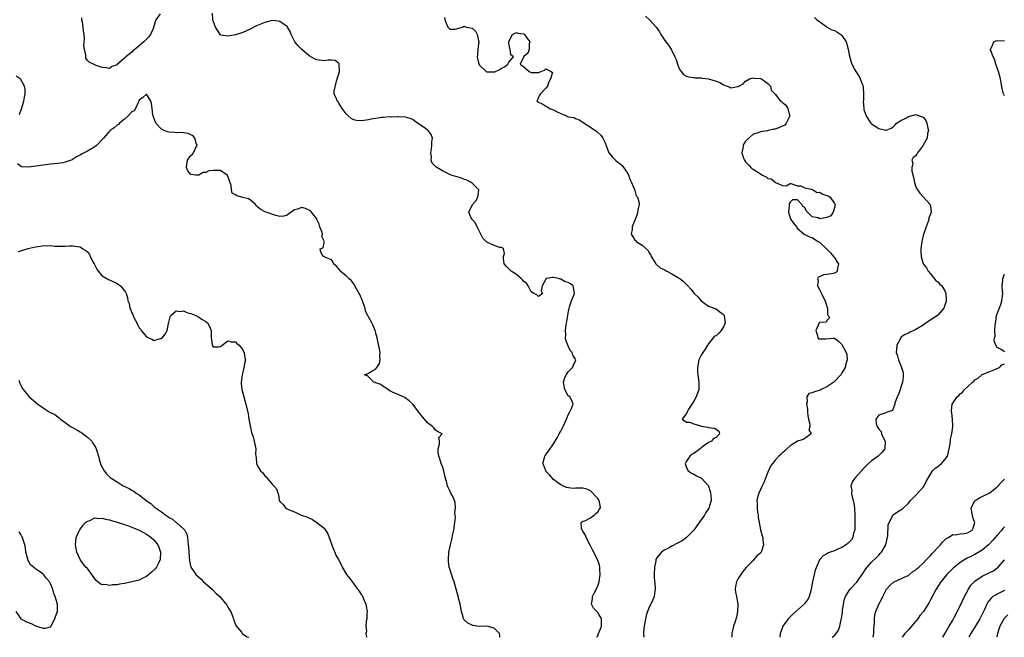
# Model space of a CAD drawing. Units: inches. Extents: x 2535000 to 2538000, y 1542000 to 1545000.
# Drawn here: x 2535481 to 2535747, y 1542000 to 1542167 of the extents above; entities that cross this region are included whole.
import ezdxf

# ---------------------------------------------------------------- set-up
doc = ezdxf.new("R2010")
doc.units = ezdxf.units.IN
doc.header["$MEASUREMENT"] = 0
doc.layers.add('LD25351542_2ft', color=132, linetype='Continuous')

msp = doc.modelspace()

# ---------------------------------------------------------------- linework, layer by layer
at = {"layer": 'LD25351542_2ft'}
for points, elevation in [([(2535518.63, 1542168.63), (2535517.5, 1542167), (2535517, 1542165.26), (2535516.91, 1542165), (2535516.83, 1542164.83), (2535516.1, 1542163), (2535515.64, 1542162.36), (2535515, 1542161.7), (2535514.62, 1542161.38), (2535514.28, 1542161), (2535513, 1542159.91), (2535511.88, 1542159), (2535511.37, 1542158.63), (2535511, 1542158.25), (2535509.42, 1542157), (2535509, 1542156.56), (2535507.08, 1542154.92), (2535507, 1542154.77), (2535505.64, 1542154.36), (2535505, 1542153.77), (2535504.03, 1542153.97), (2535503, 1542154.07), (2535501.38, 1542154.62), (2535501, 1542154.77), (2535499.48, 1542155.48), (2535499, 1542155.97), (2535498.58, 1542156.58), (2535498.54, 1542157), (2535498.54, 1542157.46), (2535498.17, 1542159), (2535498.06, 1542160.06), (2535498.17, 1542161.83), (2535498.09, 1542163), (2535497.94, 1542163.94), (2535497.87, 1542165), (2535497.64, 1542166.36), (2535497.52, 1542167), (2535497.49, 1542167.49)], 8318), ([(2535636.64, 1542000), (2535637, 1542000.44), (2535637.24, 1542001), (2535637.72, 1542002.28), (2535638.01, 1542003), (2535638.05, 1542004.05), (2535638.03, 1542005), (2535637.63, 1542005.63), (2535637, 1542006.72), (2535636.73, 1542007), (2535635.84, 1542007.84), (2535635.3, 1542009), (2535635.62, 1542010.38), (2535635.6, 1542011), (2535636.11, 1542012.11), (2535636.74, 1542013.26), (2535637, 1542013.94), (2535637.35, 1542015), (2535637.68, 1542017), (2535637.58, 1542018.42), (2535637.61, 1542019), (2535637.52, 1542019.52), (2535636.98, 1542021), (2535635.63, 1542023.63), (2535635, 1542024.76), (2535633.84, 1542027), (2535633.65, 1542027.65), (2535633, 1542028.66), (2535632.88, 1542028.88), (2535632.78, 1542029), (2535632.58, 1542029.42), (2535632.55, 1542031), (2535633, 1542031.37), (2535633.52, 1542031.52), (2535635, 1542032.33), (2535636.02, 1542033), (2535636.49, 1542033.51), (2535637, 1542033.94), (2535637.42, 1542034.58), (2535637.71, 1542035), (2535637.67, 1542035.67), (2535637.38, 1542037), (2535637, 1542037.56), (2535635, 1542039.64), (2535634.03, 1542040.03), (2535633, 1542040.36), (2535632.33, 1542040.33), (2535631, 1542040.31), (2535630.25, 1542040.25), (2535628.53, 1542040.53), (2535627.6, 1542041), (2535627, 1542041.23), (2535626.12, 1542041.88), (2535625, 1542042.65), (2535623.92, 1542043.92), (2535623, 1542044.96), (2535622.97, 1542045), (2535622.43, 1542046.43), (2535622.16, 1542047), (2535622.63, 1542048.63), (2535622.72, 1542049), (2535622.82, 1542049.18), (2535623.66, 1542050.33), (2535625, 1542052.32), (2535626.02, 1542053.98), (2535626.6, 1542055), (2535627, 1542055.72), (2535627.66, 1542057), (2535628.56, 1542059), (2535629, 1542060.17), (2535629.42, 1542061), (2535630.04, 1542062.04), (2535630.4, 1542063), (2535630.03, 1542064.03), (2535629.45, 1542065), (2535629, 1542065.29), (2535628.09, 1542067), (2535627.88, 1542067.88), (2535627.76, 1542069), (2535628.01, 1542069.99), (2535628.46, 1542071), (2535629, 1542071.74), (2535630.18, 1542073), (2535630.43, 1542073.57), (2535631, 1542074.75), (2535631.06, 1542075), (2535631, 1542075.18), (2535630.27, 1542076.27), (2535630.09, 1542077), (2535629.59, 1542077.59), (2535628.95, 1542079), (2535628.38, 1542080.38), (2535628.31, 1542081), (2535628.34, 1542081.66), (2535628.24, 1542083), (2535628.45, 1542084.45), (2535628.57, 1542085), (2535628.6, 1542085.4), (2535628.91, 1542087), (2535629, 1542087.61), (2535629.25, 1542089), (2535629.4, 1542089.4), (2535629.92, 1542091), (2535630.73, 1542093), (2535630.48, 1542094.48), (2535630.34, 1542095), (2535629.61, 1542095.61), (2535629, 1542095.97), (2535628.15, 1542096.15), (2535627, 1542096.82), (2535626.8, 1542096.8), (2535626.42, 1542097), (2535625, 1542097.3), (2535624.68, 1542097.32), (2535623.2, 1542097), (2535623, 1542096.85), (2535621.98, 1542095), (2535621.7, 1542093.7), (2535622.08, 1542093), (2535621, 1542092.18), (2535620.57, 1542092.57), (2535619.68, 1542093), (2535619, 1542093.38), (2535618.18, 1542095), (2535617.73, 1542095.73), (2535617, 1542096.19), (2535616.67, 1542096.67), (2535616.33, 1542097), (2535615, 1542098.1), (2535613.57, 1542099), (2535613, 1542099.68), (2535612.31, 1542100.31), (2535611.73, 1542101), (2535611.55, 1542102.45), (2535611.56, 1542103), (2535611.75, 1542103.75), (2535611.49, 1542105), (2535611, 1542105.39), (2535610.57, 1542105.43), (2535609, 1542105.94), (2535607, 1542106.82), (2535606.85, 1542107), (2535605.94, 1542107.94), (2535605.39, 1542109), (2535605, 1542109.73), (2535604.37, 1542111), (2535603.94, 1542111.94), (2535603, 1542112.94), (2535602.92, 1542113), (2535602.89, 1542113.11), (2535602.1, 1542115), (2535603.14, 1542117), (2535604, 1542118), (2535604.58, 1542119), (2535604.85, 1542121), (2535603, 1542122.82), (2535602.76, 1542123), (2535601.62, 1542123.62), (2535601, 1542123.82), (2535600.16, 1542124.16), (2535599, 1542124.55), (2535598.62, 1542124.62), (2535597.39, 1542125), (2535595, 1542126.11), (2535593.51, 1542127), (2535593.23, 1542127.23), (2535592.22, 1542128.22), (2535591.97, 1542129), (2535592.07, 1542129.93), (2535591.91, 1542131), (2535592.08, 1542132.08), (2535592.18, 1542133), (2535592.1, 1542133.9), (2535592.33, 1542135), (2535591.98, 1542135.98), (2535591.18, 1542137), (2535591, 1542137.15), (2535590.45, 1542137.55), (2535589, 1542138.57), (2535588.26, 1542139), (2535587.57, 1542139.57), (2535587, 1542139.98), (2535586.29, 1542140.29), (2535585, 1542140.61), (2535583, 1542140.75), (2535582.75, 1542140.75), (2535581, 1542140.68), (2535580.71, 1542140.71), (2535579, 1542140.55), (2535578.57, 1542140.57), (2535577, 1542140.26), (2535576.17, 1542140.17), (2535575, 1542139.91), (2535573.72, 1542139.72), (2535573, 1542139.64), (2535571.73, 1542139.73), (2535571, 1542139.95), (2535570.3, 1542140.3), (2535569.5, 1542141), (2535569, 1542141.54), (2535567.93, 1542143), (2535567, 1542144.47), (2535566.77, 1542144.77), (2535566.54, 1542145), (2535566.36, 1542145.64), (2535565.75, 1542147), (2535565.72, 1542147.72), (2535566.4, 1542150.4), (2535567.13, 1542153), (2535567.07, 1542154.93), (2535567.09, 1542155), (2535567.07, 1542155.07), (2535567, 1542155.15), (2535565.98, 1542155.98), (2535565, 1542156.04), (2535564.02, 1542156.02), (2535563, 1542155.86), (2535561, 1542156.11), (2535560.39, 1542156.39), (2535559, 1542157.23), (2535556.89, 1542159), (2535555.96, 1542159.96), (2535555.13, 1542161), (2535554.06, 1542163), (2535553.83, 1542163.83), (2535553.15, 1542165), (2535553, 1542165.21), (2535552.48, 1542165.52), (2535551, 1542166.51), (2535550.58, 1542166.58), (2535549, 1542166.74), (2535547, 1542166.28), (2535546.08, 1542165.92), (2535544.7, 1542165.3), (2535543, 1542164.42), (2535542.01, 1542164.01), (2535541, 1542163.55), (2535539.08, 1542162.92), (2535537.4, 1542162.6), (2535537, 1542162.55), (2535535.17, 1542162.83), (2535535, 1542162.85), (2535534.86, 1542163), (2535534.13, 1542164.13), (2535533.59, 1542165), (2535533.41, 1542165.41), (2535533, 1542166.73), (2535532.94, 1542167), (2535532.8, 1542168.8)], 8318), ([(2535595.59, 1542167.59), (2535595.63, 1542167), (2535595.98, 1542166.02), (2535596.43, 1542165), (2535596.69, 1542164.69), (2535597, 1542164.44), (2535598.48, 1542164.48), (2535600.43, 1542165), (2535600.79, 1542165.21), (2535601, 1542165.2), (2535601.53, 1542165), (2535603, 1542164.67), (2535603.91, 1542163.91), (2535604.4, 1542163), (2535604.72, 1542161.28), (2535604.82, 1542161), (2535604.62, 1542159), (2535604.52, 1542157.48), (2535604.44, 1542157), (2535604.49, 1542156.49), (2535604.83, 1542155), (2535605, 1542154.71), (2535606.86, 1542153), (2535607, 1542152.91), (2535608.86, 1542152.86), (2535609, 1542152.82), (2535610.49, 1542153.51), (2535611, 1542153.9), (2535611.78, 1542154.22), (2535612.7, 1542155), (2535613, 1542155.51), (2535614.25, 1542157), (2535613.53, 1542157.53), (2535613.28, 1542159), (2535613.19, 1542159.19), (2535613, 1542160.67), (2535612.97, 1542160.97), (2535612.98, 1542161.02), (2535613.59, 1542162.41), (2535613.99, 1542163), (2535615, 1542163.51), (2535615.38, 1542163.38), (2535617, 1542163.17), (2535617.23, 1542163), (2535617.87, 1542162.13), (2535618.63, 1542161), (2535618.45, 1542160.45), (2535618.45, 1542159), (2535618.08, 1542157.92), (2535617, 1542157.03), (2535616.89, 1542157), (2535616.9, 1542156.9), (2535616.05, 1542155), (2535617, 1542154.23), (2535618.48, 1542153), (2535619, 1542152.76), (2535620.76, 1542152.76), (2535621, 1542152.73), (2535621.71, 1542153), (2535622.62, 1542153.38), (2535623, 1542153.69), (2535624.42, 1542153), (2535624.75, 1542152.75), (2535624.26, 1542151), (2535623.77, 1542150.23), (2535623.42, 1542149), (2535623, 1542148.49), (2535621.53, 1542147), (2535621.36, 1542146.64), (2535621, 1542146.02), (2535620.67, 1542145.33), (2535620.57, 1542145), (2535621, 1542144.72), (2535622.16, 1542144.16), (2535623, 1542143.62), (2535623.42, 1542143.42), (2535623.98, 1542143), (2535625, 1542142.65), (2535625.84, 1542142.16), (2535627, 1542141.68), (2535628.55, 1542141), (2535628.87, 1542140.87), (2535629, 1542140.78), (2535630.53, 1542140.53), (2535631, 1542140.31), (2535631.94, 1542139.94), (2535633, 1542139.27), (2535633.3, 1542139), (2535635, 1542137.97), (2535636.75, 1542136.75), (2535637, 1542136.51), (2535637.82, 1542135.82), (2535638.34, 1542135), (2535638.59, 1542134.58), (2535639, 1542133.7), (2535639.26, 1542133), (2535639.71, 1542131.71), (2535640.03, 1542131), (2535641, 1542129.87), (2535641.77, 1542129), (2535642.44, 1542128.44), (2535643, 1542128.08), (2535643.61, 1542127.61), (2535645.24, 1542125.24), (2535645.33, 1542125), (2535645.73, 1542123.73), (2535646.12, 1542123), (2535646.92, 1542121.08), (2535646.92, 1542121), (2535646.9, 1542120.9), (2535647, 1542120.78), (2535647.39, 1542119.39), (2535647.74, 1542119), (2535648.14, 1542117.86), (2535648.21, 1542117), (2535647.98, 1542115.98), (2535647.8, 1542115), (2535647.66, 1542114.34), (2535647.11, 1542113), (2535647, 1542112.79), (2535646.3, 1542111), (2535646.28, 1542110.28), (2535646.02, 1542109), (2535646.43, 1542108.43), (2535647, 1542107.4), (2535647.26, 1542107.26), (2535647.37, 1542107), (2535649, 1542105.99), (2535650.6, 1542104.6), (2535651, 1542103.81), (2535651.32, 1542103.32), (2535651.44, 1542103), (2535652.25, 1542101.75), (2535652.68, 1542101), (2535652.82, 1542100.82), (2535653, 1542100.74), (2535653.92, 1542099.92), (2535655, 1542099.44), (2535655.24, 1542099.24), (2535655.68, 1542099), (2535657, 1542098.32), (2535659, 1542097.15), (2535659.22, 1542097), (2535660.22, 1542096.22), (2535661, 1542095.39), (2535661.23, 1542095.23), (2535661.36, 1542095), (2535662.16, 1542094.16), (2535663.08, 1542093), (2535664.05, 1542092.05), (2535665, 1542090.98), (2535667, 1542089.52), (2535668.48, 1542089), (2535668.83, 1542088.83), (2535669, 1542088.81), (2535670.04, 1542088.04), (2535671, 1542087.29), (2535671.14, 1542087.14), (2535671.22, 1542087), (2535671.42, 1542085), (2535671, 1542083.96), (2535670.37, 1542083), (2535669.76, 1542082.24), (2535669, 1542081.52), (2535668.6, 1542081.4), (2535668.24, 1542081), (2535667, 1542079.36), (2535666.7, 1542079), (2535666.09, 1542077.91), (2535665.39, 1542077), (2535665, 1542076.33), (2535664.34, 1542075), (2535663.98, 1542073), (2535663.98, 1542071.98), (2535664.05, 1542071), (2535664.36, 1542069), (2535664.32, 1542067), (2535664.01, 1542065.99), (2535663.64, 1542065), (2535663, 1542063.85), (2535662.49, 1542063), (2535661.48, 1542061.48), (2535661.22, 1542061), (2535661, 1542060.51), (2535659.85, 1542059), (2535661, 1542058.18), (2535661.84, 1542058.16), (2535663, 1542057.74), (2535664.82, 1542057.18), (2535665, 1542057.1), (2535666.82, 1542056.82), (2535667, 1542056.75), (2535668.54, 1542056.54), (2535669, 1542056.32), (2535669.78, 1542055.78), (2535669.94, 1542055), (2535669, 1542053.99), (2535668.28, 1542053.72), (2535667.8, 1542053), (2535667, 1542052.65), (2535665.73, 1542051.73), (2535665, 1542051.25), (2535664.73, 1542051), (2535663.72, 1542050.28), (2535663, 1542049.73), (2535662.5, 1542049.5), (2535661.9, 1542049), (2535661, 1542047.67), (2535660.62, 1542047), (2535661, 1542045.93), (2535661.27, 1542045.27), (2535661.48, 1542045), (2535662.34, 1542044.34), (2535663, 1542044.11), (2535663.67, 1542043.67), (2535665.03, 1542043.03), (2535666.95, 1542041), (2535667, 1542040.9), (2535667.44, 1542039.44), (2535667.54, 1542039), (2535667.61, 1542038.39), (2535667.65, 1542037), (2535667.06, 1542034.94), (2535666.27, 1542033.73), (2535665.84, 1542033), (2535664.42, 1542031), (2535662.97, 1542029), (2535661.05, 1542026.95), (2535659.87, 1542026.13), (2535658.58, 1542025.42), (2535657, 1542024.61), (2535656.11, 1542024.11), (2535655, 1542023.52), (2535654.24, 1542023), (2535653, 1542021.46), (2535652.81, 1542021.19), (2535652.73, 1542021), (2535652.68, 1542020.68), (2535652.31, 1542019), (2535652.24, 1542017), (2535652.27, 1542016.27), (2535652.54, 1542013.46), (2535652.56, 1542013), (2535652.46, 1542012.46), (2535652.25, 1542011), (2535651.88, 1542010.12), (2535651.34, 1542009), (2535651, 1542008.37), (2535650.46, 1542007), (2535650.12, 1542005.88), (2535649.88, 1542005), (2535649.53, 1542003), (2535649.47, 1542002.53), (2535649.39, 1542001), (2535649.44, 1542000)], 8316), ([(2535649.93, 1542167.93), (2535651, 1542166.93), (2535652.84, 1542165), (2535653.68, 1542163.68), (2535654.08, 1542163), (2535655, 1542161.63), (2535655.45, 1542161), (2535656.15, 1542160.15), (2535656.87, 1542159), (2535657.88, 1542157), (2535658.2, 1542156.2), (2535658.54, 1542155), (2535659, 1542153.76), (2535659.52, 1542153), (2535660.22, 1542152.22), (2535661, 1542151.76), (2535661.54, 1542151.54), (2535663, 1542151.36), (2535663.3, 1542151.3), (2535665, 1542151.25), (2535665.21, 1542151.21), (2535667, 1542150.99), (2535669, 1542150.4), (2535669.99, 1542149.99), (2535671, 1542149.37), (2535671.99, 1542149), (2535672.74, 1542148.74), (2535673, 1542148.56), (2535674.91, 1542148.91), (2535675, 1542148.86), (2535675.19, 1542149), (2535676.35, 1542149.65), (2535677, 1542150.36), (2535678.04, 1542151), (2535679, 1542151.26), (2535679.22, 1542151.22), (2535681, 1542151.13), (2535681.26, 1542151), (2535683, 1542149.78), (2535683.71, 1542149), (2535683.94, 1542147.94), (2535685, 1542146.86), (2535686.45, 1542145), (2535686.76, 1542144.76), (2535687, 1542144.62), (2535687.91, 1542143.91), (2535688.44, 1542143), (2535688.87, 1542141.13), (2535688.92, 1542141), (2535687.97, 1542139), (2535687.56, 1542138.44), (2535687, 1542138.17), (2535686.18, 1542137.82), (2535685, 1542137.36), (2535684.61, 1542137.39), (2535683.1, 1542137), (2535682.94, 1542136.94), (2535681, 1542136.69), (2535680.43, 1542136.43), (2535679, 1542136.06), (2535677.83, 1542135), (2535677, 1542134.18), (2535676.52, 1542133.48), (2535676.3, 1542133), (2535676.22, 1542132.22), (2535675.93, 1542131), (2535676.41, 1542129.59), (2535676.66, 1542129), (2535677, 1542128.55), (2535677.75, 1542127.75), (2535678.37, 1542127), (2535678.72, 1542126.72), (2535679, 1542126.56), (2535681, 1542125.3), (2535681.54, 1542125), (2535682.53, 1542124.53), (2535683, 1542124.1), (2535683.93, 1542123.93), (2535685.06, 1542122.94), (2535687, 1542122.21), (2535687.96, 1542122.04), (2535689, 1542122.67), (2535689.25, 1542122.75), (2535691, 1542122.11), (2535691.89, 1542122.11), (2535693, 1542121.51), (2535694.84, 1542121.16), (2535695, 1542121.08), (2535695.21, 1542121), (2535696.3, 1542120.3), (2535697, 1542120.36), (2535697.85, 1542119.85), (2535699, 1542119.48), (2535699.34, 1542119.34), (2535699.89, 1542119), (2535701, 1542117.32), (2535701.15, 1542117.15), (2535701.17, 1542117), (2535701, 1542116.18), (2535700.69, 1542115), (2535700.07, 1542113.93), (2535699, 1542113.52), (2535698.55, 1542113.45), (2535697, 1542113.18), (2535696.61, 1542113.39), (2535695, 1542113.69), (2535693.36, 1542115.36), (2535693, 1542116.22), (2535692.47, 1542116.47), (2535692.22, 1542117), (2535691, 1542118.28), (2535689.69, 1542118.31), (2535689, 1542117.65), (2535688.77, 1542117.23), (2535688.78, 1542116.78), (2535688.59, 1542115), (2535689, 1542113.46), (2535689.23, 1542113), (2535689.96, 1542111.96), (2535690.72, 1542111), (2535690.82, 1542110.82), (2535691, 1542110.58), (2535692.82, 1542109), (2535692.93, 1542108.93), (2535693, 1542108.92), (2535694.3, 1542108.3), (2535695, 1542108.13), (2535695.64, 1542107.64), (2535696.6, 1542107), (2535697, 1542106.86), (2535699, 1542104.99), (2535699.95, 1542103.95), (2535700.76, 1542103), (2535701, 1542102.66), (2535701.65, 1542101.65), (2535702.11, 1542101), (2535701.8, 1542099.8), (2535701.79, 1542099), (2535701.35, 1542098.65), (2535701, 1542098.5), (2535699.77, 1542098.23), (2535699, 1542098.08), (2535698.02, 1542097.98), (2535697, 1542097.49), (2535696.62, 1542097.38), (2535696.42, 1542097), (2535696.58, 1542096.58), (2535696.45, 1542095), (2535697, 1542094.08), (2535697.54, 1542093), (2535698, 1542092), (2535698.53, 1542091), (2535699, 1542089.48), (2535699.13, 1542089), (2535699.16, 1542087.16), (2535699.31, 1542087), (2535699.64, 1542086.36), (2535699, 1542085.65), (2535698.77, 1542085.23), (2535697, 1542085.16), (2535696.85, 1542085), (2535695.97, 1542083), (2535696.42, 1542081.58), (2535696.51, 1542081), (2535696.73, 1542080.73), (2535697, 1542080.68), (2535698.73, 1542080.73), (2535700.88, 1542080.88), (2535701, 1542080.86), (2535702.08, 1542080.08), (2535703, 1542079.17), (2535704.21, 1542077), (2535704.39, 1542076.39), (2535704.46, 1542075), (2535704.05, 1542073.95), (2535703.88, 1542073), (2535703, 1542071.52), (2535702.71, 1542071), (2535701, 1542069.15), (2535700.84, 1542069), (2535699, 1542067.69), (2535697.45, 1542067), (2535697.16, 1542066.84), (2535695.6, 1542066.4), (2535695, 1542066.09), (2535694.11, 1542065.89), (2535693.55, 1542065), (2535693.63, 1542063.63), (2535693.42, 1542063), (2535693.71, 1542061.71), (2535693.74, 1542061), (2535693.85, 1542059.85), (2535694.03, 1542059), (2535694.39, 1542057.61), (2535694.33, 1542057), (2535694.09, 1542056.09), (2535694.7, 1542055), (2535693, 1542053.75), (2535692.55, 1542053.45), (2535691, 1542053.05), (2535689, 1542051.78), (2535688.17, 1542051), (2535687.59, 1542050.41), (2535687, 1542049.91), (2535686.54, 1542049.46), (2535686.02, 1542049), (2535685, 1542047.88), (2535684.25, 1542047), (2535683.74, 1542046.26), (2535683, 1542044.69), (2535682.36, 1542043), (2535681.97, 1542042.03), (2535681.51, 1542041), (2535681, 1542039.96), (2535680.57, 1542039), (2535680.18, 1542037.82), (2535680.05, 1542037), (2535680.16, 1542036.16), (2535680.1, 1542035), (2535680.22, 1542033.78), (2535680.38, 1542033), (2535680.43, 1542032.43), (2535680.65, 1542031), (2535681, 1542029.09), (2535681.45, 1542027.45), (2535681.63, 1542027), (2535681.67, 1542026.33), (2535681.83, 1542025), (2535681.3, 1542023.3), (2535681.19, 1542023), (2535681.11, 1542022.89), (2535681, 1542022.74), (2535680.01, 1542021.99), (2535679.22, 1542021), (2535679, 1542020.8), (2535677.16, 1542018.84), (2535676.25, 1542017.75), (2535675.71, 1542017), (2535675, 1542015.88), (2535674.5, 1542015), (2535674.26, 1542013.74), (2535674.15, 1542013), (2535674.29, 1542012.29), (2535674.5, 1542011), (2535674.88, 1542009), (2535674.82, 1542007), (2535674.52, 1542005.48), (2535674.04, 1542004.04), (2535673.75, 1542003), (2535673.3, 1542001), (2535673.25, 1542000)], 8314), ([(2535695.63, 1542167.63), (2535696.28, 1542167), (2535697, 1542166.52), (2535699.04, 1542165), (2535700.29, 1542164.29), (2535701, 1542164.07), (2535701.7, 1542163.7), (2535702.7, 1542163), (2535703, 1542162.71), (2535704.17, 1542161), (2535704.73, 1542159), (2535705, 1542157.54), (2535705.51, 1542155.51), (2535705.74, 1542155), (2535706.57, 1542153.43), (2535706.77, 1542153), (2535707.68, 1542151.68), (2535708.01, 1542151), (2535708.57, 1542149.43), (2535708.74, 1542149), (2535708.75, 1542148.75), (2535708.91, 1542147), (2535708.83, 1542145.17), (2535708.81, 1542145), (2535708.93, 1542143), (2535709, 1542142.73), (2535709.42, 1542141.42), (2535709.59, 1542141), (2535710.11, 1542140.11), (2535710.87, 1542139), (2535711, 1542138.86), (2535713, 1542137.54), (2535714.87, 1542137.13), (2535715, 1542137.12), (2535716.33, 1542137.67), (2535717, 1542138.08), (2535717.46, 1542138.54), (2535717.84, 1542139), (2535719, 1542139.7), (2535720.5, 1542140.5), (2535721, 1542140.79), (2535722.71, 1542141.29), (2535723, 1542141.35), (2535724.76, 1542140.76), (2535725, 1542140.61), (2535725.71, 1542139.71), (2535726.02, 1542139), (2535726.31, 1542137.69), (2535726.44, 1542137), (2535726.19, 1542136.19), (2535726.05, 1542135), (2535725, 1542133.04), (2535724.8, 1542132.8), (2535723.43, 1542131), (2535723.33, 1542130.67), (2535723, 1542130.23), (2535722.27, 1542129.73), (2535721.92, 1542129), (2535722.17, 1542128.17), (2535721.92, 1542127), (2535721.94, 1542126.06), (2535722.41, 1542124.41), (2535722.62, 1542123), (2535723, 1542121.83), (2535723.43, 1542121), (2535724.12, 1542120.12), (2535725, 1542119.1), (2535726, 1542118), (2535726.88, 1542117), (2535726.92, 1542116.92), (2535727, 1542116.45), (2535727.17, 1542115.17), (2535727.15, 1542115), (2535727.1, 1542114.9), (2535727, 1542114.45), (2535726.57, 1542113.43), (2535726.57, 1542113), (2535726.4, 1542112.4), (2535725.78, 1542111), (2535725.2, 1542109.2), (2535725.13, 1542109), (2535724.65, 1542107), (2535724.39, 1542105), (2535724.35, 1542104.35), (2535724.43, 1542103), (2535725.03, 1542101), (2535725.87, 1542099.87), (2535726.37, 1542099), (2535727, 1542098.29), (2535728.47, 1542096.47), (2535729, 1542096.08), (2535729.53, 1542095.53), (2535730.06, 1542095), (2535731, 1542093.53), (2535731.18, 1542093), (2535731.23, 1542091.23), (2535731.22, 1542091), (2535731.19, 1542090.81), (2535731, 1542090.04), (2535730.59, 1542089), (2535729, 1542087.11), (2535728.86, 1542087), (2535725.84, 1542085), (2535725, 1542084.41), (2535723.49, 1542083.49), (2535723, 1542083.21), (2535721.48, 1542082.52), (2535721, 1542082.22), (2535720.11, 1542081.89), (2535719, 1542081.12), (2535718.94, 1542081.06), (2535718.84, 1542080.84), (2535717.89, 1542079), (2535717.83, 1542077.83), (2535717.68, 1542077), (2535718.11, 1542076.11), (2535718.32, 1542075), (2535719, 1542073.44), (2535719.18, 1542073), (2535719.57, 1542071.57), (2535719.6, 1542071), (2535719.56, 1542070.44), (2535719.41, 1542069), (2535719, 1542067.65), (2535718.75, 1542067), (2535718.38, 1542065.62), (2535717.95, 1542065), (2535717.31, 1542063.31), (2535717.31, 1542063), (2535717, 1542062.07), (2535716.67, 1542061.33), (2535715, 1542060.78), (2535714.62, 1542060.62), (2535713, 1542060.11), (2535712.24, 1542059), (2535712.29, 1542057.71), (2535712.56, 1542057), (2535712.76, 1542056.76), (2535713, 1542056.27), (2535713.65, 1542055.65), (2535713.75, 1542055), (2535714.34, 1542053.66), (2535714.71, 1542053), (2535714.65, 1542051), (2535713.92, 1542050.08), (2535712.91, 1542049.09), (2535712.82, 1542049), (2535711, 1542047.68), (2535710.18, 1542047), (2535709, 1542045.77), (2535708.61, 1542045.39), (2535708.3, 1542045), (2535706.52, 1542043), (2535705.88, 1542042.12), (2535705.47, 1542041), (2535705.69, 1542039.69), (2535705.59, 1542039), (2535705.68, 1542038.31), (2535706.08, 1542037), (2535706.25, 1542036.25), (2535706.42, 1542035), (2535706.55, 1542033), (2535706.53, 1542032.53), (2535706.57, 1542031), (2535706.57, 1542029.43), (2535706.51, 1542029), (2535706.21, 1542028.21), (2535705.98, 1542027), (2535705.64, 1542026.36), (2535705, 1542025.7), (2535704.67, 1542025.33), (2535704.14, 1542025), (2535703, 1542024.25), (2535701.7, 1542023.7), (2535701, 1542023.38), (2535699.89, 1542023), (2535699.27, 1542022.73), (2535699, 1542022.57), (2535697.96, 1542022.04), (2535697.04, 1542021), (2535697, 1542020.93), (2535695.83, 1542018.17), (2535695.53, 1542017), (2535695.06, 1542015), (2535694.74, 1542013), (2535694.59, 1542012.59), (2535694.2, 1542011), (2535693.8, 1542010.2), (2535692.9, 1542009.1), (2535692.8, 1542009), (2535689.76, 1542006.24), (2535688.74, 1542005.26), (2535688.52, 1542005), (2535687.03, 1542002.97), (2535686.51, 1542001.49), (2535686.38, 1542001), (2535686.21, 1542000)], 8312), ([(2535747, 1542146.42), (2535746.74, 1542147), (2535746.39, 1542148.39), (2535746.11, 1542149.89), (2535745.88, 1542151), (2535745.35, 1542153), (2535744.66, 1542155), (2535744.32, 1542156.32), (2535743.91, 1542157), (2535743.18, 1542158.82), (2535743.19, 1542159), (2535743.62, 1542159.62), (2535744.1, 1542161), (2535744.68, 1542161.32), (2535745, 1542161.42), (2535747, 1542161.29)], 8310), ([(2535480.6, 1542141.4), (2535481.14, 1542142.86), (2535481.81, 1542145), (2535481.95, 1542146.05), (2535482.16, 1542147), (2535482.19, 1542148.19), (2535482, 1542149), (2535481, 1542150.83), (2535480.79, 1542151), (2535479.71, 1542151.71)], 8320), ([(2535610.51, 1542000), (2535610.5, 1542000.5), (2535610.4, 1542001), (2535609, 1542002.5), (2535607.01, 1542003.01), (2535605.04, 1542002.96), (2535603.19, 1542003.19), (2535603, 1542003.24), (2535601.83, 1542003.83), (2535601, 1542004.59), (2535600.8, 1542004.8), (2535600.67, 1542005), (2535600.59, 1542005.41), (2535600.18, 1542007), (2535599.84, 1542009), (2535599.38, 1542010.62), (2535599.24, 1542011.24), (2535599, 1542012.03), (2535598.2, 1542015), (2535597.86, 1542015.86), (2535597, 1542018.48), (2535596.85, 1542019), (2535596.63, 1542020.63), (2535596.6, 1542021), (2535596.77, 1542023), (2535597.22, 1542025), (2535597.58, 1542026.42), (2535597.85, 1542027.85), (2535598.09, 1542029), (2535598.34, 1542031), (2535598.5, 1542032.5), (2535598.48, 1542033), (2535598.37, 1542033.63), (2535598.54, 1542035), (2535598.48, 1542036.48), (2535598.26, 1542037), (2535597.9, 1542037.9), (2535597.31, 1542039), (2535597.18, 1542039.18), (2535597, 1542039.61), (2535596.54, 1542040.54), (2535596.37, 1542041), (2535596.22, 1542041.78), (2535595.82, 1542043), (2535595.63, 1542043.63), (2535595.39, 1542045), (2535595, 1542046.23), (2535594.7, 1542047), (2535594.27, 1542048.27), (2535594, 1542049), (2535593.86, 1542050.14), (2535593.84, 1542051), (2535594.25, 1542052.25), (2535594.2, 1542053), (2535593.99, 1542054.01), (2535594.95, 1542055), (2535593.63, 1542055.63), (2535593, 1542056.09), (2535592.66, 1542056.66), (2535592.31, 1542057), (2535591, 1542057.96), (2535590.17, 1542059), (2535589.58, 1542059.58), (2535588.57, 1542061), (2535587.02, 1542063.02), (2535585.97, 1542063.97), (2535584.8, 1542064.8), (2535584.34, 1542065), (2535583, 1542065.64), (2535581.88, 1542066.12), (2535581, 1542066.56), (2535580.2, 1542067), (2535579.54, 1542067.54), (2535579, 1542067.81), (2535578.35, 1542068.35), (2535577, 1542068.82), (2535576.89, 1542068.89), (2535576.47, 1542069), (2535575, 1542070.43), (2535574.73, 1542070.73), (2535573.89, 1542071), (2535575, 1542071.42), (2535576.14, 1542072.14), (2535577, 1542072.61), (2535577.25, 1542073), (2535577.99, 1542074.01), (2535578.15, 1542075), (2535578.04, 1542076.04), (2535578.14, 1542077), (2535577.99, 1542078.01), (2535577.66, 1542079.66), (2535577.34, 1542081), (2535577, 1542082.26), (2535576.77, 1542083), (2535576.27, 1542084.27), (2535575.9, 1542085), (2535575, 1542086.7), (2535574.88, 1542086.88), (2535574.86, 1542087), (2535574.23, 1542088.23), (2535574.11, 1542089), (2535573.6, 1542090.4), (2535573.36, 1542091), (2535573.26, 1542091.26), (2535573, 1542091.77), (2535572.65, 1542092.65), (2535572.47, 1542093), (2535571.77, 1542094.23), (2535571.26, 1542095.26), (2535571, 1542095.59), (2535570.41, 1542096.41), (2535569.71, 1542097), (2535569, 1542097.73), (2535567.37, 1542099), (2535567.23, 1542099.23), (2535566.35, 1542100.35), (2535565.56, 1542101), (2535565.47, 1542101.47), (2535565, 1542102.03), (2535563.2, 1542102.81), (2535563, 1542102.93), (2535562.72, 1542103), (2535562.11, 1542104.11), (2535561.94, 1542105), (2535562.72, 1542105.28), (2535563, 1542106.73), (2535563.09, 1542106.91), (2535562.42, 1542108.42), (2535562.6, 1542109), (2535562.5, 1542109.5), (2535561.89, 1542111), (2535561.69, 1542111.69), (2535561.07, 1542113), (2535561, 1542113.12), (2535559.63, 1542115), (2535559.33, 1542115.33), (2535559, 1542115.51), (2535557.93, 1542115.93), (2535557, 1542116.22), (2535555.79, 1542115.79), (2535555, 1542115.56), (2535554.14, 1542115), (2535553.51, 1542114.49), (2535553, 1542114.13), (2535552.11, 1542113.89), (2535551, 1542113.8), (2535549.92, 1542114.08), (2535547.04, 1542115.04), (2535545.74, 1542115.74), (2535545, 1542116.41), (2535544.7, 1542116.7), (2535544.46, 1542117), (2535543, 1542118.25), (2535542.54, 1542118.54), (2535541, 1542118.9), (2535539.36, 1542119.36), (2535539, 1542119.62), (2535538.14, 1542120.14), (2535538, 1542121), (2535537.87, 1542122.13), (2535537.44, 1542123.44), (2535537, 1542124.56), (2535536.86, 1542124.86), (2535536.75, 1542125), (2535535, 1542126.18), (2535533, 1542126.26), (2535531.86, 1542126.14), (2535531, 1542125.72), (2535530.29, 1542125.71), (2535529.12, 1542125), (2535529, 1542124.94), (2535528.93, 1542124.93), (2535528.22, 1542125), (2535527, 1542125.18), (2535526.13, 1542126.13), (2535525.75, 1542127), (2535525.87, 1542127.87), (2535526.1, 1542129), (2535526.46, 1542129.54), (2535527, 1542130.26), (2535527.39, 1542130.61), (2535527.65, 1542131), (2535528.24, 1542132.24), (2535528.65, 1542133), (2535528.42, 1542133.58), (2535528.02, 1542135), (2535527.57, 1542135.57), (2535527, 1542135.85), (2535526.27, 1542136.27), (2535525, 1542136.4), (2535524.49, 1542136.49), (2535523, 1542136.45), (2535522.49, 1542136.49), (2535521, 1542136.56), (2535520.65, 1542136.65), (2535519.71, 1542137), (2535519, 1542137.39), (2535517.5, 1542139), (2535517, 1542140.45), (2535516.79, 1542141), (2535516.73, 1542141.27), (2535516.54, 1542143), (2535516.32, 1542144.32), (2535516.12, 1542145), (2535515, 1542146.83), (2535514.01, 1542145.99), (2535513, 1542145.28), (2535512.91, 1542145), (2535512.77, 1542144.77), (2535511.96, 1542143), (2535511.64, 1542142.36), (2535511, 1542142.05), (2535510.06, 1542141), (2535509, 1542140.09), (2535507.69, 1542139), (2535507.36, 1542138.64), (2535507, 1542138.47), (2535506.25, 1542137.75), (2535505.15, 1542137), (2535505, 1542136.86), (2535503.32, 1542135), (2535503.19, 1542134.81), (2535503, 1542134.6), (2535501.46, 1542133), (2535501, 1542132.63), (2535499, 1542131.48), (2535498.11, 1542131), (2535497.37, 1542130.63), (2535497, 1542130.34), (2535496.07, 1542129.93), (2535495, 1542129.19), (2535494.85, 1542129.15), (2535493, 1542128.49), (2535492.33, 1542128.33), (2535491, 1542128.14), (2535490.01, 1542128.01), (2535489, 1542127.93), (2535487, 1542127.7), (2535483.15, 1542127.15), (2535481.19, 1542127.19), (2535480.07, 1542128.07)], 8320), ([(2535480.36, 1542104.36), (2535483, 1542105.12), (2535484.55, 1542105.45), (2535485, 1542105.6), (2535486.27, 1542105.73), (2535487, 1542105.93), (2535488.13, 1542105.87), (2535489, 1542105.97), (2535490.2, 1542105.8), (2535491, 1542105.8), (2535492.26, 1542105.74), (2535493, 1542105.75), (2535494.16, 1542105.84), (2535495, 1542105.86), (2535497, 1542105.57), (2535497.8, 1542105), (2535498.57, 1542104.57), (2535499, 1542104.19), (2535499.54, 1542103.54), (2535499.75, 1542103), (2535500.56, 1542101.44), (2535500.83, 1542101), (2535501, 1542100.63), (2535501.54, 1542099.54), (2535501.9, 1542099), (2535503, 1542097.71), (2535504.74, 1542096.74), (2535505, 1542096.66), (2535507, 1542095.65), (2535507.41, 1542095.41), (2535507.94, 1542095), (2535509, 1542093.71), (2535509.3, 1542093.3), (2535509.45, 1542093), (2535509.84, 1542091.84), (2535509.97, 1542091), (2535510.27, 1542090.27), (2535510.5, 1542089), (2535510.69, 1542088.69), (2535511, 1542087.75), (2535511.29, 1542087.29), (2535511.37, 1542087), (2535511.68, 1542086.32), (2535512.4, 1542085), (2535512.57, 1542084.57), (2535513, 1542083.67), (2535513.32, 1542083.32), (2535513.53, 1542083), (2535515, 1542081.25), (2535515.53, 1542081), (2535516.56, 1542080.56), (2535517, 1542080.27), (2535518.79, 1542080.79), (2535519, 1542080.81), (2535519.19, 1542081), (2535520.04, 1542081.96), (2535520.55, 1542083), (2535520.88, 1542084.88), (2535521.35, 1542086.65), (2535521.52, 1542087), (2535523, 1542088.25), (2535524.08, 1542088.08), (2535525, 1542088.25), (2535525.86, 1542087.86), (2535527, 1542087.57), (2535528.35, 1542087), (2535529, 1542086.63), (2535530.05, 1542085.95), (2535531, 1542085.37), (2535531.46, 1542085), (2535532, 1542084), (2535532.45, 1542083), (2535532.45, 1542081.55), (2535532.48, 1542081), (2535532.53, 1542080.53), (2535532.73, 1542079), (2535533, 1542078.55), (2535534.55, 1542078.55), (2535535, 1542078.59), (2535535.22, 1542078.78), (2535535.45, 1542079), (2535537, 1542080.19), (2535537.87, 1542079.87), (2535539, 1542079.89), (2535539.43, 1542079.43), (2535540.02, 1542079), (2535541, 1542077.72), (2535541.23, 1542077.23), (2535541.41, 1542077), (2535541.55, 1542075.55), (2535541.71, 1542075), (2535541.61, 1542074.39), (2535541.33, 1542073), (2535541, 1542071.66), (2535540.82, 1542071), (2535540.57, 1542069), (2535540.6, 1542068.6), (2535540.77, 1542067), (2535541.28, 1542065), (2535541.85, 1542063), (2535542.47, 1542060.47), (2535542.69, 1542059), (2535543.37, 1542055.37), (2535543.81, 1542054.19), (2535544.12, 1542053), (2535544.54, 1542051), (2535544.48, 1542049.52), (2535544.53, 1542049), (2535544.61, 1542048.61), (2535544.68, 1542047), (2535545, 1542046.36), (2535545.76, 1542045), (2535546.44, 1542044.44), (2535547, 1542043.62), (2535547.35, 1542043.35), (2535547.59, 1542043), (2535549, 1542041.4), (2535549.41, 1542041), (2535550.12, 1542040.12), (2535550.47, 1542039), (2535550.63, 1542038.63), (2535550.86, 1542037), (2535551, 1542036.72), (2535551.93, 1542035.93), (2535552.54, 1542035), (2535553, 1542034.73), (2535553.57, 1542034.43), (2535555, 1542033.9), (2535556.78, 1542033), (2535558.48, 1542032.48), (2535559.85, 1542031.85), (2535561.07, 1542031.07), (2535563, 1542029.48), (2535563.39, 1542029), (2535563.97, 1542027.97), (2535564.38, 1542027), (2535565.11, 1542025), (2535565.6, 1542023.6), (2535565.9, 1542023), (2535566.22, 1542022.22), (2535566.87, 1542021), (2535567.66, 1542019.66), (2535567.93, 1542019), (2535569.1, 1542017), (2535569.94, 1542015.94), (2535570.57, 1542015), (2535571, 1542014.47), (2535572.08, 1542013), (2535572.5, 1542012.5), (2535573, 1542011.6), (2535573.26, 1542011.26), (2535573.64, 1542010.36), (2535574.3, 1542009), (2535574.39, 1542008.39), (2535574.64, 1542007), (2535574.57, 1542006.57), (2535574.53, 1542005), (2535574.35, 1542004.35), (2535574.29, 1542003), (2535574.46, 1542001.54), (2535574.31, 1542001), (2535574.37, 1542000.37), (2535574.59, 1542000)], 8322), ([(2535747, 1542077.21), (2535746.25, 1542077.75), (2535745, 1542078.39), (2535744.63, 1542079), (2535744.2, 1542080.2), (2535744.32, 1542081), (2535744.47, 1542081.54), (2535744.4, 1542083), (2535744.44, 1542084.44), (2535744.63, 1542085.37), (2535744.85, 1542087), (2535745, 1542087.46), (2535745.98, 1542090.02), (2535746.31, 1542091), (2535746.51, 1542093), (2535746.46, 1542093.54), (2535746.4, 1542095), (2535746.54, 1542096.54), (2535746.56, 1542097), (2535747, 1542098.17)], 8310), ([(2535700.43, 1542000), (2535701, 1542000.47), (2535701.48, 1542001), (2535702.1, 1542001.9), (2535702.43, 1542003), (2535702.84, 1542004.84), (2535702.91, 1542005), (2535703.18, 1542006.82), (2535703.19, 1542007), (2535703.21, 1542007.21), (2535703.44, 1542009), (2535703.73, 1542010.27), (2535703.99, 1542011), (2535705, 1542012.69), (2535705.24, 1542013), (2535707, 1542014.8), (2535707.09, 1542014.91), (2535707.45, 1542015.45), (2535708.72, 1542017.28), (2535709.51, 1542018.49), (2535709.86, 1542019), (2535711, 1542020.28), (2535712.38, 1542021.62), (2535713, 1542022.25), (2535713.38, 1542022.62), (2535713.71, 1542023), (2535714.89, 1542025), (2535715.29, 1542026.71), (2535715.37, 1542027), (2535715.45, 1542027.45), (2535715.55, 1542030.45), (2535715.77, 1542031), (2535716.72, 1542032.72), (2535716.81, 1542033), (2535716.89, 1542033.11), (2535718.1, 1542033.9), (2535719, 1542034.43), (2535719.33, 1542034.67), (2535721, 1542036.24), (2535721.59, 1542037), (2535722.26, 1542037.74), (2535723, 1542038.41), (2535725, 1542040.64), (2535725.25, 1542041), (2535725.86, 1542042.14), (2535727, 1542044.15), (2535727.56, 1542045), (2535728.24, 1542045.76), (2535729, 1542046.23), (2535729.43, 1542046.57), (2535729.93, 1542047), (2535731, 1542048.15), (2535731.57, 1542049), (2535731.89, 1542050.11), (2535732.07, 1542051), (2535732.29, 1542052.29), (2535732.4, 1542053.6), (2535732.74, 1542055), (2535733.01, 1542057), (2535732.92, 1542059), (2535732.74, 1542060.74), (2535732.69, 1542061), (2535732.68, 1542061.32), (2535732.85, 1542063), (2535733, 1542063.28), (2535734.16, 1542065), (2535734.62, 1542065.38), (2535735, 1542065.83), (2535735.68, 1542066.32), (2535736.19, 1542067), (2535737, 1542067.77), (2535738.37, 1542069), (2535738.72, 1542069.28), (2535739, 1542069.64), (2535739.89, 1542070.11), (2535741, 1542071.04), (2535743, 1542071.91), (2535744.4, 1542072.4), (2535745, 1542072.66), (2535745.67, 1542073), (2535746.28, 1542073.72), (2535747, 1542073.94)], 8310), ([(2535480.45, 1542069.55), (2535480.7, 1542068.7), (2535481, 1542068.14), (2535481.35, 1542067.35), (2535481.63, 1542067), (2535483, 1542065.37), (2535483.28, 1542065), (2535485.57, 1542063), (2535487, 1542062.05), (2535488.66, 1542061), (2535489, 1542060.8), (2535490.23, 1542060.23), (2535491, 1542059.58), (2535491.38, 1542059.38), (2535491.74, 1542059), (2535493, 1542058.1), (2535494.46, 1542057), (2535494.79, 1542056.79), (2535496.12, 1542056.12), (2535497, 1542055.58), (2535497.39, 1542055.39), (2535497.85, 1542055), (2535499, 1542054.11), (2535500.17, 1542053), (2535500.5, 1542052.5), (2535501, 1542051.65), (2535501.26, 1542051.26), (2535501.38, 1542051), (2535501.56, 1542050.44), (2535501.96, 1542049), (2535502.14, 1542048.14), (2535502.65, 1542046.65), (2535503.53, 1542045), (2535504.18, 1542044.18), (2535505, 1542043.4), (2535505.19, 1542043.19), (2535505.43, 1542043), (2535507, 1542042.01), (2535508.7, 1542041), (2535510.26, 1542040.26), (2535511, 1542039.8), (2535511.52, 1542039.52), (2535512.15, 1542039), (2535513, 1542038.5), (2535514.84, 1542037), (2535516.19, 1542036.19), (2535517, 1542035.38), (2535517.23, 1542035.23), (2535517.43, 1542035), (2535519, 1542033.9), (2535520.16, 1542033), (2535520.7, 1542032.7), (2535521, 1542032.41), (2535521.97, 1542031.97), (2535523, 1542031.07), (2535523.13, 1542031), (2535525.19, 1542029.19), (2535525.32, 1542029), (2535525.86, 1542027.86), (2535526.04, 1542027), (2535526.12, 1542025.88), (2535526.27, 1542025), (2535526.36, 1542024.36), (2535526.42, 1542023), (2535526.63, 1542020.63), (2535527, 1542018.97), (2535528.35, 1542017), (2535529, 1542016.38), (2535529.72, 1542015.72), (2535530.42, 1542015), (2535532.71, 1542013), (2535533.85, 1542011.85), (2535534.81, 1542011), (2535535, 1542010.77), (2535536.53, 1542009), (2535536.69, 1542008.69), (2535537, 1542008.19), (2535537.43, 1542007.42), (2535537.74, 1542007), (2535538.26, 1542005.74), (2535538.53, 1542005), (2535538.62, 1542004.62), (2535539.16, 1542003.16), (2535540.72, 1542001.28), (2535540.96, 1542000.96), (2535542.17, 1542000.17), (2535542.61, 1542000)], 8324), ([(2535711.53, 1542000), (2535711.68, 1542001), (2535711.67, 1542002.33), (2535711.88, 1542003.88), (2535711.82, 1542005), (2535711.93, 1542006.07), (2535712.23, 1542007), (2535713, 1542009), (2535713.76, 1542010.24), (2535714.07, 1542011), (2535715, 1542012.84), (2535715.11, 1542013), (2535716.02, 1542013.98), (2535717, 1542014.89), (2535717.2, 1542015), (2535720.51, 1542016.51), (2535721, 1542016.75), (2535721.31, 1542017), (2535722.21, 1542017.79), (2535723, 1542018.25), (2535723.37, 1542018.63), (2535723.8, 1542019), (2535725, 1542020.09), (2535725.91, 1542021), (2535727, 1542022.15), (2535727.39, 1542022.61), (2535727.83, 1542023), (2535729, 1542024.3), (2535729.7, 1542025), (2535730.24, 1542025.76), (2535731, 1542026.45), (2535731.27, 1542026.73), (2535731.83, 1542027), (2535733, 1542027.76), (2535733.69, 1542027.69), (2535735, 1542027.98), (2535736.1, 1542028.1), (2535737, 1542028.29), (2535738.23, 1542029), (2535738.5, 1542029.5), (2535738.95, 1542031), (2535738.44, 1542032.44), (2535738.31, 1542033), (2535738.15, 1542033.85), (2535738, 1542035), (2535739, 1542036.91), (2535739.08, 1542037), (2535740.28, 1542037.72), (2535741, 1542038.03), (2535743, 1542039.05), (2535745, 1542040.7), (2535746.1, 1542041.9), (2535747, 1542042.75)], 8308), ([(2535479.68, 1542007), (2535480.99, 1542004.99), (2535482.31, 1542004.31), (2535483, 1542003.98), (2535483.75, 1542003.75), (2535485, 1542003.07), (2535485.07, 1542003.07), (2535485.21, 1542003), (2535487, 1542002.51), (2535487.56, 1542002.44), (2535489, 1542002.87), (2535489.08, 1542002.92), (2535490.23, 1542005), (2535490.36, 1542005.64), (2535490.9, 1542007), (2535490.89, 1542009), (2535490.44, 1542010.44), (2535490.32, 1542011), (2535489.89, 1542011.89), (2535489.63, 1542013), (2535489, 1542014.47), (2535488.75, 1542015), (2535487.92, 1542015.92), (2535487.11, 1542017), (2535486.68, 1542017.32), (2535485, 1542018.47), (2535483.63, 1542019.63), (2535483, 1542020.77), (2535482.89, 1542020.89), (2535482.84, 1542021.16), (2535482.36, 1542023), (2535482.22, 1542024.22), (2535482.08, 1542025), (2535481.6, 1542026.4), (2535481.45, 1542027), (2535481.3, 1542027.3), (2535481, 1542027.78), (2535480.51, 1542028.51)], 8324), ([(2535747, 1542029.88), (2535746.55, 1542029.45), (2535746.24, 1542029), (2535745, 1542027.64), (2535743.79, 1542026.21), (2535743, 1542025.35), (2535742.64, 1542025), (2535741, 1542023.54), (2535739, 1542022.36), (2535738.05, 1542021.95), (2535736.72, 1542021.28), (2535735, 1542020.22), (2535733.46, 1542019), (2535733.22, 1542018.78), (2535732.22, 1542017.78), (2535731.45, 1542017), (2535729.81, 1542015), (2535728.54, 1542013), (2535727, 1542010.1), (2535726.61, 1542009.39), (2535725.06, 1542007), (2535724.14, 1542005.86), (2535723.53, 1542005), (2535721.81, 1542003), (2535721.45, 1542002.55), (2535721, 1542002.04), (2535720.01, 1542001), (2535719.31, 1542000)], 8306), ([(2535730.32, 1542000), (2535731, 1542001.1), (2535731.65, 1542002.35), (2535732.06, 1542003), (2535733, 1542004.66), (2535733.39, 1542005.39), (2535735, 1542008.51), (2535736.2, 1542011), (2535737.26, 1542013), (2535737.94, 1542014.06), (2535738.82, 1542015), (2535739, 1542015.16), (2535741, 1542016.51), (2535742.7, 1542017.3), (2535743, 1542017.51), (2535744.02, 1542017.98), (2535745, 1542018.78), (2535745.25, 1542019), (2535747, 1542020.97)], 8304), ([(2535747, 1542012.7), (2535745, 1542011.66), (2535743.89, 1542011), (2535743.39, 1542010.61), (2535742.48, 1542009.52), (2535742.21, 1542009), (2535741.55, 1542007.55), (2535740.32, 1542005), (2535739.09, 1542002.91), (2535737.91, 1542001), (2535737.35, 1542000)], 8302), ([(2535747.93, 1542006.07), (2535746.95, 1542005.05), (2535745.74, 1542003), (2535745.53, 1542002.47), (2535745.09, 1542001), (2535745, 1542000.53), (2535744.86, 1542000)], 8300)]:
    msp.add_lwpolyline(points, dxfattribs=dict(at, elevation=elevation))
at = {"layer": 'LD25351542_2ft', "elevation": 8326}
msp.add_lwpolyline([(2535511, 1542014.96), (2535509, 1542014.56), (2535507.63, 1542014.37), (2535507, 1542014.21), (2535505.82, 1542014.18), (2535505, 1542013.99), (2535503.75, 1542014.25), (2535503, 1542014.22), (2535502.45, 1542014.45), (2535501.34, 1542015.34), (2535501, 1542015.8), (2535500.17, 1542017), (2535499, 1542018.58), (2535498.61, 1542019), (2535497.87, 1542019.87), (2535497.03, 1542021), (2535496.15, 1542023), (2535495.95, 1542023.95), (2535495.79, 1542025), (2535495.96, 1542027), (2535496.89, 1542029), (2535496.94, 1542029.06), (2535497.8, 1542030.2), (2535498.52, 1542031), (2535499, 1542031.43), (2535499.61, 1542031.61), (2535501, 1542032.27), (2535502.12, 1542032.12), (2535503, 1542032.2), (2535503.91, 1542031.91), (2535505, 1542031.75), (2535505.55, 1542031.55), (2535507, 1542031.14), (2535509, 1542030.49), (2535510.1, 1542030.1), (2535511, 1542029.81), (2535513, 1542028.98), (2535515, 1542027.88), (2535515.52, 1542027.52), (2535516.23, 1542027), (2535517, 1542026.33), (2535518.02, 1542025), (2535518.34, 1542024.34), (2535518.73, 1542023), (2535518.65, 1542021), (2535518.27, 1542020.27), (2535517.66, 1542019), (2535517.39, 1542018.61), (2535516.37, 1542017.63), (2535515.65, 1542017), (2535515, 1542016.46), (2535513.96, 1542015.96), (2535513, 1542015.48)], close=True, dxfattribs=at)

doc.saveas('drawing.dxf')
